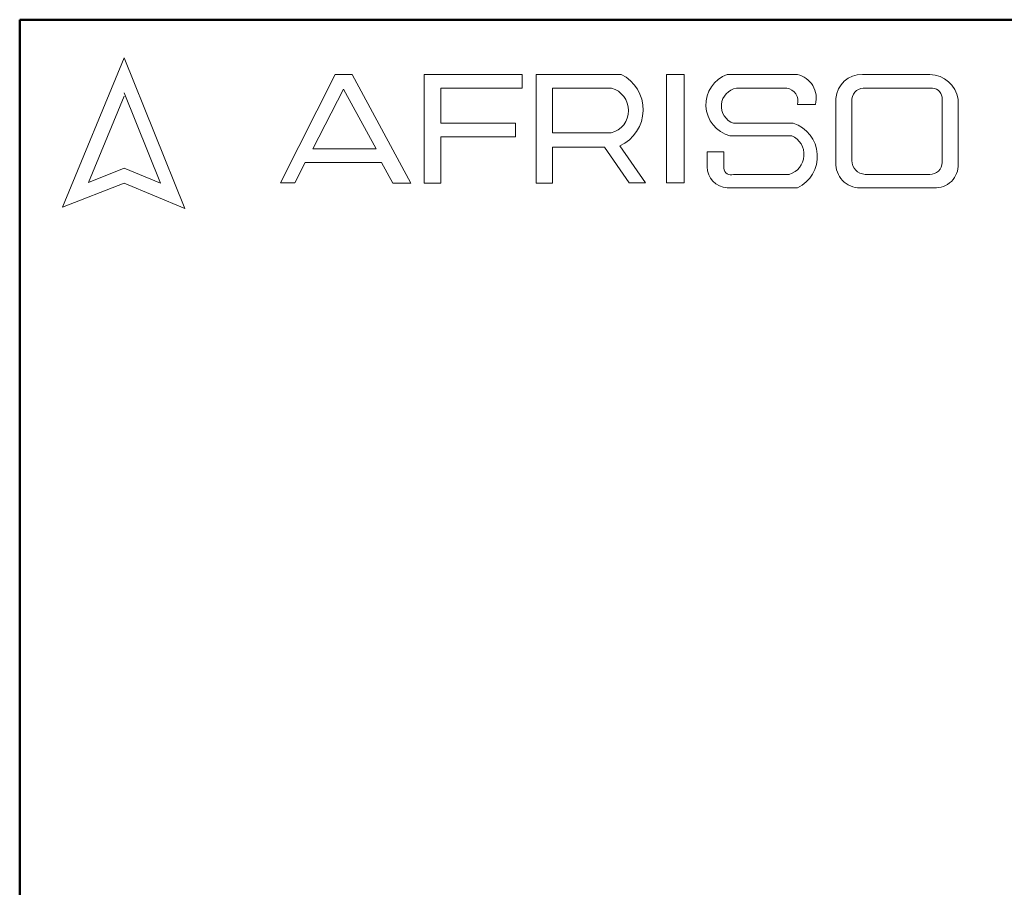
# Model space of a CAD drawing. Units: millimetres. Extents: x 5 to 210, y 5 to 292.
# Drawn here: x 5 to 72, y 233 to 292 of the extents above; entities that cross this region are included whole.
import ezdxf

# ---------------------------------------------------------------- set-up
doc = ezdxf.new("R2010")
doc.units = ezdxf.units.MM

msp = doc.modelspace()

# ---------------------------------------------------------------- linework, layer by layer
at = {"color": 7, "linetype": 'Continuous', "lineweight": 50}
for p, q in [((5, 5), (5, 292)), ((5, 292), (205, 292))]:
    msp.add_line(p, q, dxfattribs=at)
at = {"color": 7, "linetype": 'Continuous', "lineweight": 18}
for p, q in [((12.0828, 289.4109), (7.8959, 279.2835)), ((16.2219, 279.1827), (12.0828, 289.4109)), ((22.6957, 280.9286), (26.4255, 288.2874)), ((26.4255, 288.2874), (27.5821, 288.2874)), ((27.5821, 288.2874), (31.5579, 280.8939)), ((32.4527, 280.8939), (32.4527, 288.2874)), ((32.4527, 288.2874), (39.1141, 288.2874)), ((39.1141, 288.2874), (39.1141, 287.3575)), ((40.065, 280.8939), (40.065, 288.2874)), ((40.065, 288.2874), (45.8348, 288.2874)), ((48.919, 288.2874), (50.1128, 288.2874)), ((48.919, 288.2874), (48.919, 280.9282)), ((50.1128, 288.2874), (50.1128, 280.9282)), ((53.0338, 288.2874), (57.809, 288.2874)), ((62.2076, 288.2874), (66.797, 288.2874)), ((12.0828, 286.7985), (9.6614, 280.9415)), ((14.5681, 280.8939), (12.0828, 287.0355)), ((26.9804, 287.2853), (24.8949, 283.23)), ((29.2067, 283.23), (26.9804, 287.2853)), ((39.1141, 287.3575), (33.6013, 287.3575)), ((33.6013, 287.3575), (33.6013, 284.9686)), ((41.1826, 287.3542), (41.1826, 284.3125)), ((41.1826, 287.3542), (45.1712, 287.3542)), ((53.6734, 287.3542), (57.0887, 287.3542)), ((62.2652, 287.3542), (66.9615, 287.3542)), ((57.809, 286.2509), (59.0282, 286.2509)), ((60.4146, 286.652), (60.4146, 282.1366)), ((61.5003, 286.4628), (61.5003, 282.4414)), ((67.6163, 286.5966), (67.6163, 282.3054)), ((68.7134, 286.6026), (68.7134, 282.2024)), ((33.6013, 284.9686), (38.6547, 284.9686)), ((38.6547, 284.9686), (38.6547, 284.0498)), ((53.4656, 284.9686), (57.5221, 284.9686)), ((41.1826, 284.3125), (45.1591, 284.3125)), ((53.221, 284.1232), (57.4175, 284.1232)), ((38.6547, 284.0498), (33.6013, 284.0498)), ((33.6013, 284.0498), (33.6013, 280.8939)), ((47.486, 280.9282), (45.7475, 283.4479)), ((24.8949, 283.23), (29.2067, 283.23)), ((41.1826, 280.8939), (41.1826, 283.3509)), ((41.1826, 283.3509), (44.6969, 283.3509)), ((44.6969, 283.3509), (46.3684, 280.9282)), ((51.6721, 283.0244), (51.6721, 282.019)), ((51.6721, 283.0244), (52.8023, 283.0244)), ((52.8023, 283.0244), (52.8023, 281.9214)), ((24.3834, 282.3054), (23.6856, 280.9287)), ((29.57, 282.3054), (24.3834, 282.3054)), ((30.3291, 280.8939), (29.57, 282.3054)), ((9.6614, 280.9415), (12.0828, 281.9214)), ((12.0828, 281.9214), (14.5681, 280.8939)), ((53.4656, 281.5011), (57.2502, 281.5011)), ((62.3885, 281.5011), (66.797, 281.5011)), ((7.8959, 279.2835), (12.0828, 280.8939)), ((12.0828, 280.8939), (16.2219, 279.1827)), ((23.6856, 280.9287), (22.6957, 280.9286)), ((31.5579, 280.8939), (30.3291, 280.8939)), ((33.6013, 280.8939), (32.4527, 280.8939)), ((40.065, 280.8939), (41.1826, 280.8939)), ((46.3684, 280.9282), (47.486, 280.9282)), ((48.919, 280.9282), (50.1128, 280.9282)), ((53.0338, 280.5867), (57.809, 280.5867)), ((62.2076, 280.5867), (67.0684, 280.5867))]:
    msp.add_line(p, q, dxfattribs=at)
for centre, radius, start, end in [((44.6547, 285.8882), 2.6737, 294.123208, 63.809568), ((53.7672, 286.2341), 2.1804, 109.656185, 255.490993), ((57.403, 286.6611), 1.6762, 345.836108, 75.980935), ((62.1673, 286.531), 1.7568, 88.684754, 176.051837), ((66.7364, 286.2861), 2.0021, 9.094452, 88.26538), ((44.7595, 285.835), 1.574, 284.704377, 74.838573), ((53.8731, 286.135), 1.2355, 99.304087, 250.742727), ((56.9379, 286.469), 0.898, 345.948418, 80.335423), ((62.3165, 286.5363), 0.8196, 93.592394, 185.144547), ((66.9279, 286.6634), 0.6916, 354.458103, 87.218843), ((56.7903, 282.7203), 2.3644, 295.523387, 71.969565), ((56.8423, 282.8435), 1.403, 286.901776, 65.800365), ((62.0491, 282.2154), 1.6364, 182.762554, 275.556695), ((62.4421, 282.4414), 0.9418, 180, 266.741944), ((66.8225, 282.2946), 0.7939, 268.162011, 0.773611), ((67.1695, 282.129), 1.5456, 266.251058, 2.720179), ((53.1062, 282.019), 1.4341, 180, 267.106482), ((53.2855, 281.9504), 0.4841, 183.440108, 291.841071)]:
    msp.add_arc(centre, radius, start, end, dxfattribs=at)

doc.saveas('drawing.dxf')
